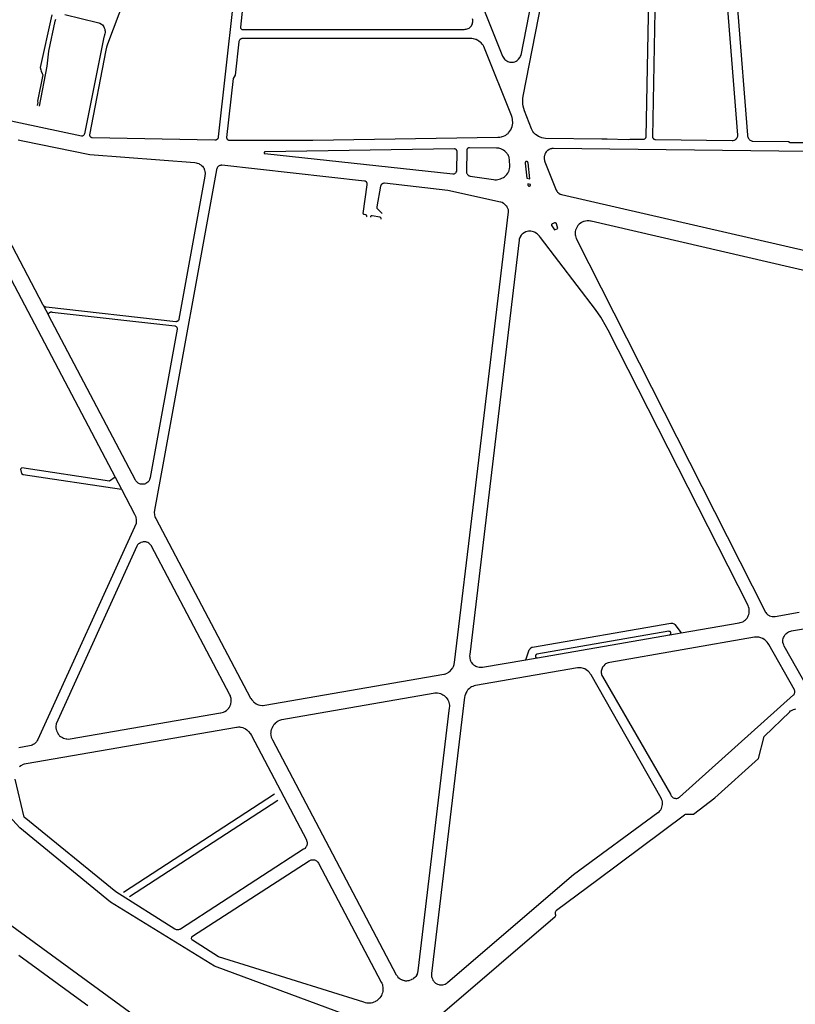
# Model space of a CAD drawing. Units: millimetres. Extents: x 601416 to 610622, y 126636 to 136587.
# Drawn here: x 603272 to 603829, y 127246 to 127953 of the extents above; entities that cross this region are included whole.
import ezdxf

# ---------------------------------------------------------------- set-up
doc = ezdxf.new("R2010")
doc.units = ezdxf.units.MM
doc.layers.add('VOIE_NIV', color=7, linetype='Continuous')

msp = doc.modelspace()

# ---------------------------------------------------------------- linework, layer by layer
at = {"layer": 'VOIE_NIV'}
for p, q in [((603288.64, 127748.04), (603288.88, 127747.59)), ((603288.88, 127747.59), (603292.74, 127740.44)), ((603340.4, 127624.14), (603344.95, 127615.49)), ((603738.57, 127511.02), (603738.72, 127511.05)), ((603738.72, 127511.05), (603746.89, 127512.43)), ((603635.45, 127493.08), (603643.47, 127494.5)), ((603454.94, 127396.51), (603346.43, 127325.88)), ((603350.86, 127322.97), (603457.2, 127392.17)), ((603271.29, 127281.03), (603313.99, 127249.9)), ((603313.99, 127249.9), (603320.9, 127244.86))]:
    msp.add_line(p, q, dxfattribs=at)
for points in [[(603773.74, 128132.65), (603794.56, 127869.72), (603794.63, 127869.04), (603794.79, 127868.39), (603794.99, 127867.84), (603795.28, 127867.3), (603795.62, 127866.81), (603796, 127866.41), (603796.4, 127866.08), (603796.98, 127865.75), (603797.33, 127865.61), (603797.83, 127865.48), (603798.34, 127865.43), (603824.05, 127865.08), (603825.25, 127864.46), (603834.71, 127864.32)], [(603767.01, 128126.38), (603787.28, 127869.78), (603787.29, 127869.22), (603787.24, 127868.75), (603787.09, 127868.15), (603786.87, 127867.64), (603786.6, 127867.19), (603786.26, 127866.76), (603786.08, 127866.59), (603785.7, 127866.29), (603785.41, 127866.12), (603784.9, 127865.88), (603784.6, 127865.78), (603784.07, 127865.66), (603783.57, 127865.63), (603728.49, 127866.41), (603728.17, 127866.43), (603727.97, 127866.48), (603727.57, 127866.64), (603727.29, 127866.81), (603727.23, 127866.87), (603727.03, 127867.08), (603726.96, 127867.17), (603726.75, 127867.52), (603726.64, 127867.82), (603726.61, 127867.94), (603726.55, 127868.31), (603726.55, 127868.46), (603728.72, 127985)], [(603723.91, 127992.62), (603721.6, 127868.53), (603721.58, 127868.23), (603721.53, 127868.02), (603721.38, 127867.66), (603721.35, 127867.61), (603721.11, 127867.27), (603720.81, 127866.98), (603720.48, 127866.74), (603720.2, 127866.61), (603720.07, 127866.57), (603719.82, 127866.53), (603719.54, 127866.55), (603710.06, 127866.63), (603708.91, 127866.34), (603693.77, 127866.73), (603689.96, 127866.82), (603649.39, 127867.36), (603648.09, 127867.52), (603646.81, 127867.82), (603646.27, 127868), (603644.38, 127868.82), (603643.42, 127869.41), (603642.33, 127870.21), (603641.76, 127870.71), (603641.11, 127871.44), (603640.5, 127872.34), (603639.92, 127873.38), (603639.55, 127874.22), (603634.39, 127887.07), (603633.82, 127888.79), (603633.41, 127890.56), (603633.18, 127892.28), (603633.11, 127894.18), (603633.21, 127895.99), (603633.46, 127897.62), (603673.54, 128101.97)], [(603625.59, 127922.03), (603626.39, 127922.13), (603626.57, 127922.17), (603627.47, 127922.44), (603628.32, 127922.82), (603628.53, 127922.92), (603629.24, 127923.36), (603629.9, 127923.89), (603630.18, 127924.16), (603631.12, 127925.35), (603631.26, 127925.57), (603631.66, 127926.37), (603631.97, 127927.21), (603664.14, 128091.71)], [(603557.19, 128080.46), (603618.71, 127926.42), (603619.05, 127925.72), (603619.51, 127924.99), (603620.06, 127924.33), (603620.36, 127924.02), (603621.05, 127923.45), (603621.81, 127922.96), (603622.33, 127922.68), (603623.09, 127922.37), (603623.89, 127922.16), (603624.79, 127922.03), (603625.59, 127922.03)], [(603430.58, 128012.22), (603414.56, 127868.37), (603414.53, 127867.99), (603414.44, 127867.66), (603414.28, 127867.29), (603414.17, 127867.11), (603413.97, 127866.87), (603413.76, 127866.7), (603413.31, 127866.36), (603412.99, 127866.21), (603412.72, 127866.13), (603412.32, 127866.06), (603412.04, 127866.05), (603324.06, 127867.8), (603323.76, 127867.84), (603323.47, 127867.93), (603323.19, 127868.07), (603323.04, 127868.18), (603322.8, 127868.4), (603322.71, 127868.5), (603322.57, 127868.72), (603322.5, 127868.9), (603322.42, 127869.2), (603322.39, 127869.38), (603322.38, 127869.71), (603322.42, 127869.99), (603334.01, 127930.77), (603334.49, 127932.75), (603334.56, 127933), (603335.34, 127935.17), (603387.43, 128073.52)], [(603432.94, 127970.3), (603430.43, 127947.31), (603430.43, 127946.96), (603430.49, 127946.67), (603430.58, 127946.42), (603430.72, 127946.18), (603431.11, 127945.79), (603431.15, 127945.76), (603431.41, 127945.62), (603431.68, 127945.53)], [(603304.31, 127956.42), (603327.91, 127950.65), (603328.86, 127950.34), (603329.43, 127950.09), (603330.77, 127949.29), (603331.31, 127948.79), (603331.83, 127948.18), (603332.29, 127947.48), (603332.66, 127946.76), (603332.99, 127945.89), (603333.21, 127945.02), (603333.28, 127944.26), (603333.25, 127943.5), (603333.23, 127943.32), (603333.08, 127942.38), (603332.89, 127941.65), (603332.5, 127940.52), (603332.26, 127939.98), (603318.46, 127870.65), (603318.35, 127870.28), (603318.28, 127870.12), (603318.01, 127869.68), (603317.78, 127869.44), (603317.68, 127869.36), (603317.39, 127869.17), (603317.29, 127869.12), (603316.99, 127869.01), (603316.8, 127868.97), (603316.49, 127868.94), (603316.22, 127868.97), (603228.39, 127887.65)], [(603294.98, 127956.03), (603286.74, 127918.18), (603287.03, 127916.7), (603287.37, 127915.57), (603288.06, 127913.89), (603288.47, 127913.1), (603284.76, 127894.02), (603284.95, 127893.12), (603284.48, 127890.94)], [(603286.29, 127890.54), (603291.63, 127919.24), (603292.93, 127929.9), (603297.46, 127951.52), (603297.69, 127952.36), (603297.95, 127953.03)], [(603431.68, 127945.53), (603591.01, 127945.66), (603591.71, 127945.68), (603592.56, 127945.8), (603593.3, 127945.98), (603593.98, 127946.25), (603594.64, 127946.61), (603595.24, 127947.06), (603595.85, 127947.64), (603596.3, 127948.23), (603596.71, 127948.93), (603597, 127949.64), (603597.18, 127950.31), (603597.3, 127951.09), (603597.32, 127951.68), (603597.25, 127952.57), (603597.1, 127953.3)], [(603422.43, 127866.02), (603482.42, 127866.06), (603615.21, 127868.24), (603615.52, 127868.24), (603616.77, 127868.34), (603618, 127868.57), (603618.38, 127868.66), (603619.45, 127869.01), (603620.48, 127869.48), (603620.91, 127869.71), (603621.81, 127870.3), (603622.63, 127870.99), (603622.94, 127871.3), (603623.72, 127872.22), (603624.39, 127873.22), (603624.58, 127873.54), (603625.1, 127874.64), (603625.51, 127875.79), (603625.82, 127877.14), (603625.95, 127878.38), (603625.79, 127881.02), (603625.76, 127881.18), (603625.46, 127882.45), (603625.02, 127883.69), (603605.66, 127932.14), (603605.19, 127933.28), (603604.67, 127934.21), (603604.03, 127935.09), (603603.3, 127935.89), (603602.67, 127936.42), (603601.54, 127937.25), (603600.81, 127937.7), (603599.7, 127938.25), (603599.51, 127938.33), (603597.74, 127938.89), (603597.61, 127938.91), (603596.62, 127939.03), (603595.63, 127939.04), (603432.39, 127938.98), (603431.96, 127939.01), (603431.56, 127938.98), (603431.25, 127938.9), (603430.89, 127938.77), (603430.35, 127938.41), (603430.17, 127938.26), (603429.88, 127937.97), (603429.77, 127937.82), (603429.5, 127937.37), (603429.37, 127937.04), (603429.26, 127936.61), (603426.68, 127912.81), (603425.29, 127910.45), (603420.55, 127868.09), (603420.55, 127867.82), (603420.6, 127867.5), (603420.65, 127867.32), (603420.78, 127867.03), (603420.85, 127866.9), (603421.05, 127866.65), (603421.14, 127866.56), (603421.4, 127866.35), (603421.54, 127866.26), (603421.85, 127866.12), (603422.12, 127866.04), (603422.43, 127866.02)], [(603270.92, 127866.39), (603274.28, 127865.69), (603322.34, 127855.7), (603397.72, 127850.01), (603398.71, 127849.85), (603399.5, 127849.65), (603400.59, 127849.22), (603401.1, 127848.96), (603402.05, 127848.37), (603402.56, 127848), (603403.23, 127847.37), (603403.7, 127846.82), (603404.13, 127846.16), (603404.47, 127845.45), (603404.53, 127845.29), (603404.77, 127844.52), (603404.91, 127843.68), (603405.04, 127842.46), (603405.05, 127842.02), (603405, 127840.78), (603404.94, 127840.3), (603386.22, 127737.52), (603386.15, 127737.2), (603386.08, 127737.01), (603385.87, 127736.64), (603385.82, 127736.58), (603385.59, 127736.33), (603385.44, 127736.21), (603385.11, 127735.98), (603384.98, 127735.92), (603384.65, 127735.79), (603384.48, 127735.76), (603384.17, 127735.73), (603383.97, 127735.75), (603291.08, 127746.24), (603290.66, 127746.31), (603290.28, 127746.44), (603289.89, 127746.64), (603289.61, 127746.84), (603289.2, 127747.19), (603289.05, 127747.35), (603288.88, 127747.59)], [(603583.34, 127841.83), (603583.74, 127841.89), (603584.02, 127841.97), (603584.43, 127842.15), (603584.7, 127842.3), (603585, 127842.54), (603585.16, 127842.71), (603585.44, 127843.08), (603585.76, 127843.74), (603585.77, 127843.76), (603585.87, 127844.17), (603585.9, 127844.6), (603586.03, 127857.76), (603586.02, 127858.02), (603585.96, 127858.35), (603585.92, 127858.47), (603585.77, 127858.81), (603585.69, 127858.94), (603585.5, 127859.2), (603585.38, 127859.31), (603585.13, 127859.52), (603584.68, 127859.74), (603584.46, 127859.8), (603584.11, 127859.86), (603448.04, 127857.6), (603447.89, 127857.59), (603447.76, 127857.55), (603447.64, 127857.48), (603447.54, 127857.39), (603447.47, 127857.28), (603447.4, 127857.07), (603447.4, 127857.02), (603447.41, 127856.88), (603447.45, 127856.75), (603447.51, 127856.64), (603447.61, 127856.54), (603447.72, 127856.46), (603447.85, 127856.41), (603447.98, 127856.4), (603582.86, 127841.85), (603583.34, 127841.83)], [(603613.06, 127837.65), (603614.26, 127837.67), (603615.16, 127837.76), (603616.31, 127838), (603617.14, 127838.25), (603618.26, 127838.72), (603619.25, 127839.24), (603620.11, 127839.84), (603620.97, 127840.61), (603621.74, 127841.48), (603622.38, 127842.37), (603622.92, 127843.34), (603623.08, 127843.67), (603623.66, 127845.41), (603623.71, 127845.65), (603623.86, 127846.68), (603623.88, 127847.73), (603623.76, 127851.4), (603623.7, 127852.14), (603623.5, 127853.21), (603623.3, 127853.93), (603622.94, 127854.85), (603622.59, 127855.52), (603622.06, 127856.34), (603621.7, 127856.76), (603620.83, 127857.67), (603620.33, 127858.11), (603619.37, 127858.82), (603618.76, 127859.19), (603617.79, 127859.68), (603617.38, 127859.84), (603616.08, 127860.23), (603615.3, 127860.36), (603614.23, 127860.45), (603594.92, 127860.7), (603594.61, 127860.69), (603594.32, 127860.64), (603594.15, 127860.58), (603593.87, 127860.44), (603593.79, 127860.38), (603593.51, 127860.15), (603593.21, 127859.78), (603593.15, 127859.67), (603593.02, 127859.37), (603592.95, 127859.06), (603592.93, 127858.75), (603592.72, 127843.63), (603592.71, 127843.23), (603592.76, 127842.81), (603592.83, 127842.54), (603593.01, 127842.09), (603593.14, 127841.82), (603593.38, 127841.49), (603593.88, 127841.02), (603594.49, 127840.6), (603594.52, 127840.58), (603594.9, 127840.43), (603595.3, 127840.35), (603612.1, 127837.74), (603613.06, 127837.65)], [(603837.47, 127857.85), (603655.31, 127860.02), (603654.88, 127860.04), (603654.16, 127860.02), (603653.9, 127859.98), (603653.08, 127859.8), (603652.62, 127859.66), (603652.05, 127859.41), (603651.1, 127858.75), (603650.78, 127858.48), (603650.2, 127857.91), (603650.06, 127857.74), (603649.53, 127857.01), (603649.3, 127856.63), (603648.99, 127856), (603648.67, 127854.87), (603648.56, 127854.44), (603648.47, 127853.77), (603648.46, 127853.51), (603648.51, 127852.65), (603648.72, 127851.57), (603648.78, 127851.35), (603649.1, 127850.49), (603657.27, 127830.19), (603657.67, 127829.42), (603657.76, 127829.28), (603658.15, 127828.76), (603658.72, 127828.2), (603659.36, 127827.73), (603660.08, 127827.34), (603660.32, 127827.24), (603660.9, 127827.08), (603838.98, 127786.23)], [(603521.05, 127811.12), (603521.11, 127811.34), (603521.13, 127811.57), (603521.12, 127811.68), (603521.07, 127811.92), (603520.97, 127812.14), (603520.86, 127812.26), (603520.82, 127812.31), (603520.67, 127812.42), (603520.61, 127812.45), (603520.41, 127812.53), (603520.29, 127812.56), (603519.28, 127812.71), (603519.06, 127812.81), (603519.03, 127812.83), (603518.81, 127813), (603518.74, 127813.11), (603518.7, 127813.23), (603518.61, 127813.5), (603521.53, 127833.97), (603521.56, 127834.39), (603521.55, 127834.62), (603521.43, 127835.22), (603521.28, 127835.55), (603521.14, 127835.78), (603520.89, 127836.09), (603520.7, 127836.27), (603520.4, 127836.47), (603520.18, 127836.59), (603519.82, 127836.71), (603519.57, 127836.77), (603417.05, 127848.04), (603416.59, 127848.04), (603416.38, 127848.02), (603415.74, 127847.86), (603415.12, 127847.61), (603414.75, 127847.37), (603414.56, 127847.21), (603414.06, 127846.73), (603413.78, 127846.34), (603413.69, 127846.18), (603413.4, 127845.57), (603413.26, 127845.08), (603413.23, 127844.9), (603375.14, 127635.58), (603368.76, 127600.55), (603368.69, 127600.1), (603368.59, 127598.99), (603368.58, 127598.53), (603368.66, 127597.47), (603368.75, 127596.83), (603368.97, 127595.99), (603369.25, 127595.28), (603369.64, 127594.57), (603437.67, 127465.57), (603437.83, 127465.3), (603438.52, 127464.32), (603439.49, 127463.24), (603439.81, 127462.91), (603440.59, 127462.25), (603441.85, 127461.45), (603442.82, 127460.97), (603443.35, 127460.75), (603444.3, 127460.48), (603444.6, 127460.42), (603446.33, 127460.26), (603446.81, 127460.26), (603447.92, 127460.38), (603576.39, 127482.64), (603577.01, 127482.76), (603577.94, 127483.06), (603578.23, 127483.18), (603579.35, 127483.75), (603579.82, 127484.02), (603580.65, 127484.62), (603581.06, 127484.97), (603581.81, 127485.74), (603581.99, 127485.95), (603582.7, 127486.94), (603582.94, 127487.31), (603583.41, 127488.22), (603583.9, 127489.6), (603584, 127489.99), (603584.18, 127491.07), (603598.26, 127608.41), (603623.01, 127814.67), (603622.99, 127815.31), (603622.88, 127815.95), (603622.86, 127816.02), (603622.48, 127817.02), (603622, 127818.09), (603621.63, 127818.62), (603621.24, 127819.05), (603620.38, 127819.94), (603619.71, 127820.44), (603619.39, 127820.65), (603618.32, 127821.22), (603617.5, 127821.51), (603617.14, 127821.61), (603579.26, 127829.96), (603534.01, 127835.12), (603533.63, 127835.15), (603533.32, 127835.14), (603532.88, 127835.04), (603532.7, 127834.98), (603532.34, 127834.8), (603532.11, 127834.65), (603531.75, 127834.34), (603531.62, 127834.22), (603531.4, 127833.91), (603531.28, 127833.7), (603531.16, 127833.37), (603531.1, 127833.08), (603528.37, 127818.11), (603528.33, 127817.88), (603528.32, 127817.75), (603528.37, 127817.41), (603528.45, 127817.22), (603528.55, 127817.08), (603532.13, 127813.49)], [(603638.27, 127838.39), (603636.93, 127849.93), (603636.86, 127850.17), (603636.82, 127850.27), (603636.71, 127850.46), (603636.67, 127850.51), (603636.57, 127850.62), (603636.51, 127850.65), (603636.3, 127850.75), (603636.25, 127850.76), (603636.09, 127850.8), (603635.82, 127850.78), (603635.69, 127850.76), (603635.5, 127850.7), (603635.44, 127850.66), (603635.24, 127850.54), (603635.11, 127850.42), (603635.06, 127850.34), (603634.95, 127850.12), (603634.89, 127849.92), (603634.88, 127849.84), (603634.88, 127849.66), (603636.19, 127838.83), (603638.27, 127838.39)], [(603637.85, 127833.1), (603638, 127833.13), (603638.24, 127833.23), (603638.41, 127833.32), (603638.54, 127833.43), (603638.62, 127833.54), (603638.72, 127833.74), (603638.77, 127833.93), (603638.79, 127834.15), (603638.8, 127834.37), (603636.69, 127834.84), (603636.81, 127833.98), (603636.85, 127833.8), (603636.95, 127833.58), (603636.97, 127833.53), (603637.05, 127833.4), (603637.15, 127833.3), (603637.22, 127833.25), (603637.46, 127833.15), (603637.63, 127833.11), (603637.85, 127833.1)], [(603288.64, 127748.04), (603247.58, 127825.77)], [(603531.51, 127809.46), (603531.51, 127809.7), (603531.49, 127809.84), (603531.4, 127810.12), (603531.3, 127810.28), (603531.24, 127810.35), (603531.05, 127810.55), (603530.86, 127810.67), (603530.8, 127810.71), (603530.57, 127810.8), (603530.49, 127810.82), (603524.97, 127811.77), (603524.81, 127811.8), (603524.64, 127811.8), (603524.4, 127811.73), (603524.19, 127811.62), (603524.05, 127811.5), (603524.01, 127811.45), (603523.9, 127811.28), (603523.87, 127811.23), (603523.78, 127811), (603523.73, 127810.76), (603523.73, 127810.7)], [(603243.71, 127807.44), (603340.4, 127624.14)], [(603655.84, 127801.83), (603658.36, 127802.62), (603657.44, 127806.02), (603657.33, 127806.22), (603657.19, 127806.39), (603657.07, 127806.48), (603656.87, 127806.61), (603656.79, 127806.64), (603656.51, 127806.72), (603656.43, 127806.72), (603656.24, 127806.7), (603656.06, 127806.65), (603654.51, 127806.11), (603654.29, 127805.98), (603654.11, 127805.83), (603653.98, 127805.67), (603653.88, 127805.49), (603653.82, 127805.32), (603653.8, 127805.09), (603653.81, 127804.95), (603653.86, 127804.77), (603653.95, 127804.61), (603655.84, 127801.83)], [(604000.13, 127734.3), (603682.29, 127807.82), (603681.78, 127807.94), (603680.73, 127808.1), (603679.68, 127808.14), (603679.3, 127808.12), (603678.27, 127808), (603677.27, 127807.77), (603676.88, 127807.64), (603675.93, 127807.25), (603675.04, 127806.76), (603674.54, 127806.42), (603673.75, 127805.76), (603673.04, 127805.03), (603672.8, 127804.72), (603672.17, 127803.79), (603671.64, 127802.8), (603671.46, 127802.41), (603671.13, 127801.46), (603670.9, 127800.48), (603670.86, 127800.23), (603670.78, 127799.26), (603670.83, 127798.05), (603670.95, 127797.33), (603671.2, 127796.4), (603671.56, 127795.5), (603806.93, 127528.12), (603807.21, 127527.55), (603807.65, 127526.86), (603808.17, 127526.24), (603808.52, 127525.9), (603809.21, 127525.35), (603809.97, 127524.89), (603810.41, 127524.66), (603811.17, 127524.36), (603812.13, 127524.14), (603812.78, 127524.06), (603813.6, 127524.06)], [(603746.89, 127512.43), (603788.61, 127519.58), (603789.33, 127519.71), (603790.28, 127519.99), (603791.18, 127520.38), (603791.61, 127520.6), (603792.41, 127521.12), (603793.15, 127521.74), (603793.6, 127522.19), (603794.21, 127522.94), (603794.73, 127523.77), (603795.1, 127524.53), (603795.44, 127525.49), (603795.67, 127526.49), (603795.78, 127527.61), (603795.71, 127529.22), (603795.61, 127529.84), (603795.35, 127530.93), (603794.96, 127531.98), (603694.54, 127729.69), (603690.3, 127737.25), (603689.14, 127739.08), (603685.45, 127744.43), (603645.85, 127796.28), (603645.07, 127797.25), (603644.11, 127798.23), (603643.72, 127798.6), (603642.96, 127799.2), (603642.14, 127799.72), (603641.65, 127799.96), (603640.76, 127800.31), (603639.84, 127800.56), (603639.07, 127800.67), (603638.12, 127800.72), (603637.17, 127800.65), (603636.29, 127800.48), (603635.41, 127800.21), (603634.57, 127799.84), (603634.36, 127799.72), (603633.54, 127799.18), (603632.78, 127798.56), (603632.57, 127798.37), (603632.04, 127797.81), (603631.33, 127796.78), (603631.19, 127796.51), (603630.9, 127795.79), (603630.7, 127795.04), (603630.6, 127794.27), (603595.06, 127496.73), (603595, 127495.78), (603595.05, 127494.75), (603595.18, 127493.84), (603595.42, 127492.98), (603595.76, 127492.16), (603596.23, 127491.31), (603596.34, 127491.13), (603596.85, 127490.43), (603597.45, 127489.8), (603597.87, 127489.45), (603598.66, 127488.89), (603599.52, 127488.44), (603600.03, 127488.23), (603601.84, 127487.76), (603602.15, 127487.71), (603603.24, 127487.63), (603604.33, 127487.68), (603635.45, 127493.08)], [(603288.88, 127747.59), (603288.81, 127747.68), (603288.64, 127748.04)], [(603292.74, 127740.44), (603292.66, 127740.63), (603292.62, 127740.85), (603292.61, 127741), (603292.65, 127741.27), (603292.73, 127741.47), (603292.77, 127741.54), (603292.94, 127741.84), (603293.09, 127742.05), (603293.35, 127742.32), (603293.54, 127742.47), (603293.81, 127742.61), (603294.04, 127742.7), (603294.39, 127742.78), (603294.59, 127742.8), (603294.88, 127742.77), (603295.19, 127742.7), (603383.31, 127732.8), (603383.62, 127732.73), (603383.81, 127732.66), (603384.24, 127732.4), (603384.47, 127732.17), (603384.6, 127732.02), (603384.77, 127731.74), (603384.85, 127731.54), (603384.94, 127731.21), (603384.96, 127731.04), (603384.96, 127730.69), (603384.94, 127730.51), (603365.6, 127623.82), (603365.48, 127623.14), (603365.27, 127622.48), (603365.19, 127622.3), (603364.6, 127621.28), (603364.39, 127621.02), (603363.9, 127620.51), (603363.35, 127620.07), (603363.22, 127619.98), (603362.49, 127619.52), (603362.26, 127619.41), (603361.69, 127619.2), (603361.06, 127619.08), (603360.32, 127619), (603359.91, 127619.01), (603359.15, 127619.08), (603358.72, 127619.17), (603358.07, 127619.38), (603357.6, 127619.6), (603357.04, 127619.94), (603356.66, 127620.25), (603356.05, 127620.82), (603355.84, 127621.05), (603355.42, 127621.62), (603355.19, 127622.03), (603292.74, 127740.44)], [(603340.4, 127624.14), (603336.4, 127621.34), (603273.51, 127630.86), (603272.62, 127629.92), (603273.35, 127626.76), (603274.55, 127626.07), (603344.95, 127615.49)], [(603344.95, 127615.49), (603354.42, 127597.52), (603354.89, 127596.58), (603355.24, 127595.6), (603355.31, 127595.37), (603355.61, 127593.54), (603355.63, 127593.08), (603355.67, 127591.41), (603355.65, 127590.99), (603284.96, 127435.74), (603284.56, 127434.96), (603284.08, 127434.23), (603283.96, 127434.09), (603282.86, 127432.99), (603282.58, 127432.78), (603281.71, 127432.18), (603280.92, 127431.76), (603280.09, 127431.45), (603279.08, 127431.22), (603271.39, 127429.87)], [(603307.07, 127436.15), (603308.32, 127436.19), (603416.05, 127454.86), (603416.38, 127454.91), (603417.37, 127455.13), (603418.33, 127455.48), (603419.34, 127456), (603420.35, 127456.67), (603420.78, 127456.92), (603421.25, 127457.28), (603421.66, 127457.7), (603422.01, 127458.18), (603422.24, 127458.59), (603422.51, 127458.99), (603422.99, 127459.85), (603423.15, 127460.21), (603423.52, 127461.26), (603423.62, 127461.63), (603423.82, 127462.66), (603423.87, 127463.08), (603423.9, 127464.02), (603423.89, 127464.28), (603423.75, 127465.35), (603423.41, 127466.66), (603423.23, 127467.11), (603422.82, 127467.94), (603366.29, 127575.02), (603366.07, 127575.4), (603365.7, 127575.9), (603365.46, 127576.15), (603364.95, 127576.6), (603364.71, 127576.76), (603364.07, 127577.14), (603363.86, 127577.23), (603363.09, 127577.52), (603362.67, 127577.64), (603362.06, 127577.74), (603361.04, 127577.72), (603360.68, 127577.68), (603360.03, 127577.56), (603359.04, 127577.18), (603358.74, 127577.06), (603358.09, 127576.76), (603357.87, 127576.63), (603357.26, 127576.19), (603356.54, 127575.49), (603356.3, 127575.17), (603355.96, 127574.62), (603298.22, 127446.97), (603298.09, 127446.47), (603297.95, 127445.58), (603297.91, 127445.04), (603297.94, 127444.22), (603298.21, 127442.87), (603298.29, 127442.54), (603298.64, 127441.54), (603298.76, 127441.25), (603299.28, 127440.26), (603299.61, 127439.72), (603300.19, 127438.97), (603300.65, 127438.46), (603301.26, 127437.94), (603301.65, 127437.68), (603302.59, 127437.16), (603303.4, 127436.83), (603305.4, 127436.31), (603305.82, 127436.24), (603307.07, 127436.15)], [(603813.6, 127524.06), (603814.41, 127524.17), (603831.54, 127527.16)], [(603635.45, 127493.08), (603637.87, 127500.12), (603638.14, 127500.63), (603638.44, 127501.04), (603638.52, 127501.13), (603639.21, 127501.71), (603639.28, 127501.75), (603639.72, 127501.97), (603640.19, 127502.13), (603739.47, 127519.36), (603739.78, 127519.37), (603740.31, 127519.35), (603740.62, 127519.3), (603741.04, 127519.18), (603741.26, 127519.08), (603741.77, 127518.78), (603742.01, 127518.58), (603742.32, 127518.25), (603746.89, 127512.43)], [(603738.72, 127511.05), (603738.87, 127511.1), (603739.05, 127511.2), (603739.21, 127511.34), (603739.34, 127511.51), (603739.42, 127511.67), (603739.49, 127511.89), (603739.5, 127512.1), (603739.48, 127512.41), (603739.47, 127512.47), (603739.42, 127512.69), (603739.32, 127512.9), (603739.3, 127512.94), (603739.18, 127513.09), (603739.03, 127513.23), (603738.94, 127513.28), (603738.64, 127513.4), (603738.4, 127513.44), (603738.12, 127513.46), (603643.34, 127497), (603643.08, 127496.88), (603642.83, 127496.72), (603642.66, 127496.57), (603642.5, 127496.38), (603642.38, 127496.17), (603642.31, 127495.96), (603642.29, 127495.83), (603642.28, 127495.62), (603642.31, 127495.41), (603642.41, 127495.16), (603642.53, 127494.98), (603642.63, 127494.87), (603642.84, 127494.71), (603642.89, 127494.67), (603643.2, 127494.54), (603643.26, 127494.52), (603643.47, 127494.5)], [(603838.19, 127472.3), (603820.91, 127502.91), (603820.5, 127503.73), (603820.27, 127504.35), (603819.99, 127505.5), (603819.94, 127505.85), (603819.92, 127506.63), (603819.99, 127507.43), (603820.17, 127508.29), (603820.38, 127508.96), (603820.74, 127509.76), (603821.07, 127510.34), (603821.63, 127511.13), (603822.05, 127511.62), (603822.69, 127512.21), (603823.26, 127512.63), (603823.95, 127513.01), (603824.65, 127513.3), (603825.65, 127513.61), (603826.19, 127513.74), (603858.59, 127519.41)], [(603643.47, 127494.5), (603643.67, 127494.53), (603738.57, 127511.02)], [(603743.05, 127393.5), (603743.77, 127393.54), (603744.19, 127393.62), (603744.74, 127393.79), (603745.25, 127394.04), (603745.73, 127394.36), (603827.55, 127467.78), (603827.77, 127467.98), (603828.03, 127468.29), (603828.24, 127468.64), (603828.38, 127469.01), (603828.5, 127469.55), (603828.55, 127469.89), (603828.53, 127470.49), (603828.49, 127470.72), (603828.36, 127471.12), (603828.17, 127471.5), (603809.74, 127504.09), (603809.36, 127504.72), (603808.7, 127505.63), (603807.93, 127506.47), (603807.32, 127507.02), (603806.45, 127507.67), (603805.51, 127508.22), (603805.29, 127508.32), (603804.21, 127508.75), (603802.65, 127509.15), (603801.95, 127509.24), (603800.8, 127509.3), (603799.64, 127509.23), (603695.64, 127491.18), (603694.55, 127490.9), (603693.66, 127490.55), (603693.37, 127490.41), (603692.67, 127490.01), (603692.02, 127489.53), (603691.29, 127488.78), (603690.74, 127488.06), (603690.52, 127487.72), (603690.13, 127486.97), (603689.83, 127486.19), (603689.65, 127485.54), (603689.54, 127484.75), (603689.55, 127483.5), (603689.6, 127483.17), (603689.77, 127482.39), (603690.05, 127481.64), (603690.41, 127480.94), (603739.17, 127396.44), (603739.42, 127395.93), (603739.79, 127395.36), (603740.23, 127394.85), (603740.38, 127394.68), (603740.8, 127394.31), (603741.26, 127394), (603741.76, 127393.77), (603741.93, 127393.71), (603742.48, 127393.56), (603743.05, 127393.5)], [(603738.57, 127511.02), (603738.68, 127511.03), (603738.72, 127511.05)], [(603574.33, 127259.63), (603575.17, 127259.64), (603575.84, 127259.71), (603577.35, 127260.15), (603577.42, 127260.17), (603578.16, 127260.55), (603578.84, 127261.01), (603579.46, 127261.56), (603669.49, 127338.99), (603730.17, 127383.28), (603730.32, 127383.38), (603731.03, 127383.97), (603731.66, 127384.64), (603732.21, 127385.39), (603732.7, 127386.27), (603733.06, 127387.18), (603733.32, 127388.12), (603733.48, 127389.18), (603733.42, 127391), (603733.41, 127391.06), (603733.21, 127391.99), (603732.9, 127392.88), (603732.49, 127393.73), (603682.17, 127482.11), (603681.66, 127482.99), (603681.03, 127483.85), (603680.3, 127484.64), (603679.68, 127485.16), (603678.72, 127485.84), (603677.69, 127486.42), (603676.79, 127486.84), (603675.14, 127487.28), (603675.08, 127487.28), (603674.2, 127487.35), (603673.32, 127487.3), (603672.45, 127487.16), (603599.3, 127474.46), (603598.39, 127474.27), (603597.4, 127473.96), (603596.45, 127473.54), (603595.66, 127473.08), (603594.82, 127472.45), (603594.05, 127471.74), (603593.57, 127471.18), (603592.92, 127470.27), (603592.29, 127469.12), (603591.94, 127468.25), (603591.62, 127467.18), (603591.43, 127466.08), (603567.59, 127267.71), (603567.53, 127267.16), (603567.54, 127266.38), (603567.64, 127265.62), (603567.86, 127264.87), (603568.26, 127263.89), (603568.67, 127263.12), (603569.26, 127262.24), (603569.62, 127261.73), (603570.08, 127261.23), (603570.61, 127260.8), (603571.07, 127260.54), (603571.97, 127260.15), (603572.92, 127259.87), (603573.5, 127259.73), (603574.33, 127259.63)], [(603549.61, 127262.37), (603548.83, 127262.4), (603548.46, 127262.45), (603547.51, 127262.68), (603547.19, 127262.78), (603546.31, 127263.14), (603546.07, 127263.26), (603545.22, 127263.77), (603544.99, 127263.92), (603544.24, 127264.55), (603543.37, 127265.49), (603543.13, 127265.8), (603542.61, 127266.63), (603453.63, 127435.41), (603453.21, 127436.26), (603452.86, 127437.24), (603452.51, 127439.18), (603452.38, 127440.12), (603452.41, 127440.58), (603452.57, 127441.81), (603452.86, 127443.03), (603453.36, 127444.38), (603453.92, 127445.49), (603454.12, 127445.83), (603454.77, 127446.77), (603455.52, 127447.64), (603455.67, 127447.8), (603456.24, 127448.34), (603456.87, 127448.81), (603457.53, 127449.18), (603458.75, 127449.75), (603460.12, 127450.23), (603568.94, 127469.15), (603569.95, 127469.29), (603571.02, 127469.34), (603571.96, 127469.27), (603573.05, 127469.08), (603574.02, 127468.8), (603575.02, 127468.39), (603575.89, 127467.92), (603576.77, 127467.31), (603577.47, 127466.71), (603578.22, 127465.91), (603578.83, 127465.11), (603579.37, 127464.21), (603579.75, 127463.38), (603580.11, 127462.33), (603580.33, 127461.4), (603580.45, 127460.39), (603580.45, 127459.43), (603580.34, 127458.45), (603557.75, 127269.61), (603557.58, 127268.54), (603557.52, 127268.2), (603557.33, 127267.51), (603557.24, 127267.28), (603556.91, 127266.58), (603556.78, 127266.35), (603556.34, 127265.73), (603555.69, 127265.04), (603554.75, 127264.25), (603554.2, 127263.84), (603553.4, 127263.38), (603553.16, 127263.27), (603551.95, 127262.82), (603551.33, 127262.62), (603550.44, 127262.45), (603549.61, 127262.37)], [(603575.48, 127239.39), (603656.41, 127308.62), (603656.63, 127308.98), (603656.64, 127309), (603656.8, 127309.39), (603656.84, 127309.64), (603656.83, 127309.91), (603656.78, 127310.23), (603656.69, 127311.27), (603656.67, 127311.59), (603656.7, 127311.91), (603656.71, 127311.98), (603656.92, 127312.51), (603656.96, 127312.59), (603657.16, 127312.85), (603657.4, 127313.08), (603657.5, 127313.16), (603687.01, 127335.18), (603749.31, 127381.67), (603749.63, 127381.9), (603749.99, 127382.09), (603750.19, 127382.17), (603750.77, 127382.28), (603751.2, 127382.29), (603755.76, 127382.25), (603771.07, 127393.83), (603802.32, 127422.22), (603806.57, 127437.85), (603824.83, 127455.69), (603825.52, 127456.26), (603826.17, 127456.7), (603827.08, 127457.15), (603827.62, 127457.36), (603828.55, 127457.61), (603829.18, 127457.73)], [(603271.92, 127416.44), (603272.79, 127417.07), (603273.04, 127417.22), (603274.63, 127417.99), (603275.39, 127418.26), (603276.63, 127418.59), (603427.57, 127444.57), (603428.11, 127444.67), (603429.12, 127444.78), (603429.72, 127444.79), (603430.62, 127444.72), (603431.08, 127444.63), (603432.09, 127444.36), (603432.43, 127444.23), (603433.54, 127443.73), (603434.2, 127443.36), (603435.07, 127442.77), (603435.55, 127442.36), (603436.35, 127441.57), (603437.41, 127440.16), (603437.6, 127439.85), (603438.29, 127438.61), (603477.79, 127363.69), (603477.98, 127363.28), (603478.22, 127362.61), (603478.35, 127362.09), (603478.41, 127361.5), (603478.4, 127361.04), (603478.3, 127360.34), (603478.18, 127359.84), (603477.97, 127359.28), (603477.77, 127358.89), (603477.42, 127358.38), (603476.68, 127357.63), (603476.37, 127357.38), (603475.75, 127356.99), (603387.38, 127299.65), (603386.96, 127299.45), (603386.4, 127299.28), (603386.03, 127299.2), (603385.43, 127299.16)], [(603506.16, 127238.16), (603411.75, 127272.98), (603337.19, 127319.05), (603272.15, 127372.47), (603238.72, 127408.47), (603238.14, 127409.03), (603237.5, 127409.53), (603237.36, 127409.62), (603236.05, 127410.25), (603235.74, 127410.36), (603234.72, 127410.64), (603233.75, 127410.81), (603232.82, 127410.84), (603231.72, 127410.73), (603166.44, 127399.41)], [(603385.43, 127299.16), (603385.28, 127299.16), (603384.45, 127299.26), (603384.04, 127299.36), (603383.46, 127299.59), (603341.07, 127326.43), (603275.12, 127379.94), (603268.63, 127407.31)], [(603153.47, 127396.86), (603153, 127396.61), (603152.2, 127396), (603151.8, 127395.64), (603150.79, 127394.47), (603150.33, 127393.71), (603150.04, 127393.09), (603149.76, 127392.26), (603149.61, 127391.59), (603149.51, 127390.71), (603149.51, 127390.07), (603149.61, 127389.35), (603149.84, 127388.53), (603150.17, 127387.68), (603150.43, 127387.18), (603150.87, 127386.53), (603151.29, 127386.04), (603151.9, 127385.46), (603152.4, 127385.08), (603424.43, 127186.5)], [(603522.66, 127246.48), (603521.16, 127246.6), (603520.26, 127246.77), (603519.09, 127247.11), (603414.73, 127279.83), (603395.94, 127291.7), (603395.88, 127291.75), (603395.69, 127291.95), (603395.55, 127292.19), (603395.51, 127292.29), (603395.4, 127292.67), (603395.36, 127292.84), (603395.35, 127293.13), (603395.36, 127293.24), (603395.44, 127293.6), (603395.64, 127294.06), (603395.65, 127294.07), (603395.83, 127294.31), (603396.05, 127294.51), (603479.77, 127348.71), (603480.34, 127349.04), (603480.87, 127349.25), (603481.33, 127349.35), (603482.03, 127349.44), (603482.56, 127349.44), (603483.25, 127349.37), (603483.63, 127349.29), (603484.26, 127349.09), (603484.69, 127348.9), (603485.15, 127348.63), (603485.89, 127347.95), (603486.09, 127347.71), (603486.52, 127347.12), (603531.62, 127261.64), (603531.95, 127260.92), (603532.34, 127259.81), (603532.55, 127258.98), (603532.71, 127257.92), (603532.73, 127257.37), (603532.69, 127255.96), (603532.59, 127254.95), (603532.37, 127253.93), (603532.09, 127253.07), (603531.63, 127252.07), (603531.21, 127251.34), (603530.5, 127250.36), (603529.89, 127249.65), (603529.01, 127248.83), (603528.28, 127248.25), (603527.3, 127247.64), (603527.12, 127247.53), (603526.26, 127247.11), (603525.35, 127246.8), (603524.4, 127246.6), (603523.24, 127246.49), (603522.66, 127246.48)]]:
    msp.add_lwpolyline(points, dxfattribs=at)

doc.saveas('drawing.dxf')
